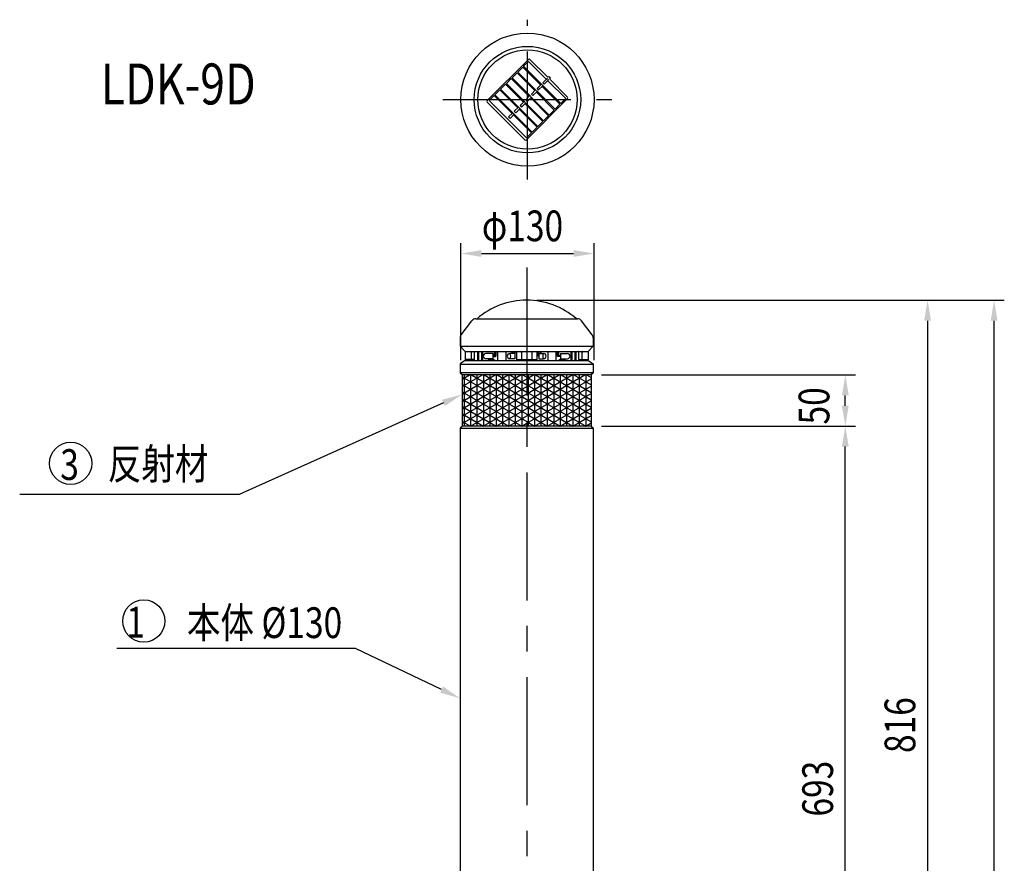
# Model space of a CAD drawing. Extents: x 66 to 3672, y 49 to 2609.
# Drawn here: x 128 to 1090, y 1785 to 2609 of the extents above; entities that cross this region are included whole.
import ezdxf
from ezdxf.enums import TextEntityAlignment as Align

# ---------------------------------------------------------------- set-up
doc = ezdxf.new("R2010")
doc.units = 0
doc.header["$LTSCALE"] = 100
doc.header["$PDMODE"] = 33
doc.header["$PDSIZE"] = 5
doc.linetypes.add('CENTER', pattern=[2, 1.25, -0.25, 0.25, -0.25])
doc.linetypes.add('DIVIDE2', pattern=[0.625, 0.25, -0.125, 0, -0.125, 0, -0.125])
doc.layers.get('0').update_dxf_attribs({"linetype": 'DIVIDE2'})
doc.layers.get('DEFPOINTS').update_dxf_attribs({"linetype": 'CONTINUOUS'})
for name, color, linetype in [('CENTER', 3, 'CENTER'), ('HATCH', 2, 'CONTINUOUS'), ('MOJI', 6, 'CONTINUOUS'), ('MOJI2', 1, 'CONTINUOUS'), ('SJC', 1, 'CONTINUOUS'), ('SJC2', 7, 'CONTINUOUS'), ('SUNPOU', 4, 'CONTINUOUS')]:
    doc.layers.add(name, color=color, linetype=linetype)
doc.styles.add('EXT08', font='ROMANS', dxfattribs={"width": 0.8, "bigfont": 'EXTFONT'})
doc.dimstyles.get("Standard").update_dxf_attribs({"dimscale": 10, "dimtxt": 3, "dimasz": 2, "dimexe": 1, "dimexo": 1, "dimgap": 1.2, "dimtad": 1, "dimcen": 0.1, "dimazin": 3, "dimtfac": 1, "dimtmove": 0, "dimatfit": 3})

# ---------------------------------------------------------------- blocks, each defined once
blk = doc.blocks.new('*U47')
at = {"layer": 'SUNPOU', "style": 'EXT08', "width": 0.8}
blk.add_text('816', height=30, rotation=90, dxfattribs=at).set_placement((1003.12, 1892.68))
blk = doc.blocks.new('*D4')
at = {"layer": 'DEFPOINTS', "color": 0}
for p in [(623.59, 2334.97), (773.59, 1518.97), (1015.12, 1518.97)]:
    blk.add_point(p, dxfattribs=at)
at = {"layer": 'SUNPOU'}
for p, q in [((633.59, 2334.97), (1025.12, 2334.97)), ((1015.12, 2314.97), (1015.12, 1538.97)), ((783.59, 1518.97), (1025.12, 1518.97))]:
    blk.add_line(p, q, dxfattribs=at)
for points in [[(1011.79, 2314.97), (1018.45, 2314.97), (1015.12, 2334.97)], [(1011.79, 1538.97), (1018.45, 1538.97), (1015.12, 1518.97)]]:
    blk.add_solid(points, dxfattribs=at)
blk.add_blockref('*U47', (0, 0))
blk = doc.blocks.new('*U72')
at = {"layer": 'SUNPOU', "style": 'EXT08', "width": 0.8}
blk.add_text('1216', height=30, rotation=90, dxfattribs=at).set_placement((1068.07, 1679.54))
blk = doc.blocks.new('*D5')
at = {"layer": 'DEFPOINTS', "color": 0}
for p in [(623.59, 2334.97), (1080.07, 2334.97), (823.59, 1118.97)]:
    blk.add_point(p, dxfattribs=at)
at = {"layer": 'SUNPOU'}
for p, q in [((633.59, 2334.97), (1090.07, 2334.97)), ((1080.07, 1138.97), (1080.07, 2314.97)), ((833.59, 1118.97), (1090.07, 1118.97))]:
    blk.add_line(p, q, dxfattribs=at)
for points in [[(1076.73, 2314.97), (1083.4, 2314.97), (1080.07, 2334.97)], [(1076.73, 1138.97), (1083.4, 1138.97), (1080.07, 1118.97)]]:
    blk.add_solid(points, dxfattribs=at)
blk.add_blockref('*U72', (0, 0))
blk = doc.blocks.new('*U74')
at = {"layer": 'SUNPOU', "style": 'EXT08', "width": 0.8}
blk.add_text('693', height=30, rotation=90, dxfattribs=at).set_placement((922.78, 1830.61))
blk = doc.blocks.new('*D6')
at = {"layer": 'DEFPOINTS', "color": 0}
for p in [(686.59, 2211.97), (934.78, 2211.97), (771.94, 1518.97)]:
    blk.add_point(p, dxfattribs=at)
at = {"layer": 'SUNPOU'}
for p, q in [((696.59, 2211.97), (944.78, 2211.97)), ((934.78, 1538.97), (934.78, 2191.97)), ((781.94, 1518.97), (944.78, 1518.97))]:
    blk.add_line(p, q, dxfattribs=at)
for points in [[(931.45, 2191.97), (938.11, 2191.97), (934.78, 2211.97)], [(931.45, 1538.97), (938.11, 1538.97), (934.78, 1518.97)]]:
    blk.add_solid(points, dxfattribs=at)
blk.add_blockref('*U74', (0, 0))
blk = doc.blocks.new('*U76')
at = {"layer": 'SUNPOU', "color": 0, "style": 'EXT08', "width": 0.8}
blk.add_text('50', height=30, rotation=90, dxfattribs=at).set_placement((919.22, 2213.62))
blk = doc.blocks.new('*D8')
at = {"layer": 'DEFPOINTS', "color": 0}
for p in [(686.59, 2261.97), (934.78, 2261.97), (686.59, 2211.97)]:
    blk.add_point(p, dxfattribs=at)
at = {"layer": 'SUNPOU', "color": 0}
for p, q in [((696.59, 2261.97), (944.78, 2261.97)), ((934.78, 2231.97), (934.78, 2241.97)), ((696.59, 2211.97), (944.78, 2211.97))]:
    blk.add_line(p, q, dxfattribs=at)
for points in [[(931.45, 2241.97), (938.11, 2241.97), (934.78, 2261.97)], [(931.45, 2231.97), (938.11, 2231.97), (934.78, 2211.97)]]:
    blk.add_solid(points, dxfattribs=at)
blk.add_blockref('*U76', (0, 0))
blk = doc.blocks.new('*U32')
at = {"layer": 'MOJI'}
blk.add_lwpolyline([(540.53, 1954.65), (456.34, 1994.76), (223.42, 1994.76)], dxfattribs=at)
blk.add_solid([(541.97, 1957.66), (558.59, 1946.05), (539.1, 1951.64)], dxfattribs=at)
blk = doc.blocks.new('*U33')
at = {"layer": 'MOJI'}
blk.add_lwpolyline([(542.35, 2234.78), (342.88, 2145.23), (128.42, 2145.23)], dxfattribs=at)
blk.add_solid([(540.98, 2237.82), (560.59, 2242.97), (543.71, 2231.74)], dxfattribs=at)
blk = doc.blocks.new('*U48')
at = {"layer": 'SUNPOU', "style": 'EXT08', "width": 0.8}
blk.add_text('φ130', height=30, dxfattribs=at).set_placement((579.78, 2392.63))
blk = doc.blocks.new('*D18')
at = {"layer": 'DEFPOINTS', "color": 0}
for p in [(689.35, 2380.63), (559.35, 2266.31), (689.35, 2266.28)]:
    blk.add_point(p, dxfattribs=at)
at = {"layer": 'SUNPOU'}
for p, q in [((559.35, 2276.31), (559.35, 2390.63)), ((689.35, 2276.28), (689.35, 2390.63)), ((579.35, 2380.63), (669.35, 2380.63))]:
    blk.add_line(p, q, dxfattribs=at)
for points in [[(579.35, 2383.96), (579.35, 2377.3), (559.35, 2380.63)], [(669.35, 2383.96), (669.35, 2377.3), (689.35, 2380.63)]]:
    blk.add_solid(points, dxfattribs=at)
blk.add_blockref('*U48', (0, 0))
blk = doc.blocks.new('*X45')
at = {"color": 0}
for p, q in [((560.59, 2228.91), (617.85, 2261.97)), ((560.59, 2236.13), (605.35, 2261.97)), ((560.59, 2243.35), (592.85, 2261.97)), ((560.59, 2250.56), (580.35, 2261.97)), ((560.59, 2257.78), (567.85, 2261.97)), ((560.59, 2259.99), (623.59, 2223.61)), ((562.5, 2261.97), (562.5, 2211.97)), ((568.75, 2261.97), (568.75, 2211.97)), ((569.65, 2261.97), (623.59, 2230.83)), ((575, 2261.97), (575, 2211.97)), ((581.25, 2261.97), (581.25, 2211.97)), ((582.15, 2261.97), (623.59, 2238.05)), ((587.5, 2261.97), (587.5, 2211.97)), ((593.75, 2261.97), (593.75, 2211.97)), ((594.65, 2261.97), (623.59, 2245.26)), ((600, 2261.97), (600, 2211.97)), ((606.25, 2261.97), (606.25, 2211.97)), ((607.15, 2261.97), (623.59, 2252.48)), ((612.5, 2261.97), (612.5, 2211.97)), ((618.75, 2261.97), (618.75, 2211.97)), ((619.65, 2261.97), (623.59, 2259.7)), ((623.59, 2229.2), (680.35, 2261.97)), ((623.59, 2236.42), (667.85, 2261.97)), ((623.59, 2243.64), (655.35, 2261.97)), ((623.59, 2250.85), (642.85, 2261.97)), ((623.59, 2258.07), (630.35, 2261.97)), ((625, 2261.97), (625, 2211.97)), ((631.25, 2261.97), (631.25, 2211.97)), ((632.15, 2261.97), (686.59, 2230.54)), ((637.5, 2261.97), (637.5, 2211.97)), ((643.75, 2261.97), (643.75, 2211.97)), ((644.65, 2261.97), (686.59, 2237.76)), ((650, 2261.97), (650, 2211.97)), ((656.25, 2261.97), (656.25, 2211.97)), ((657.15, 2261.97), (686.59, 2244.97)), ((662.5, 2261.97), (662.5, 2211.97)), ((668.75, 2261.97), (668.75, 2211.97)), ((669.65, 2261.97), (686.59, 2252.19)), ((675, 2261.97), (675, 2211.97)), ((681.25, 2261.97), (681.25, 2211.97)), ((682.15, 2261.97), (686.59, 2259.41)), ((560.59, 2221.7), (623.59, 2258.07)), ((560.59, 2252.77), (623.59, 2216.4)), ((560.59, 2214.48), (623.59, 2250.85)), ((623.59, 2259.7), (686.59, 2223.32)), ((623.59, 2221.98), (686.59, 2258.36)), ((623.59, 2252.48), (686.59, 2216.11)), ((623.59, 2214.77), (686.59, 2251.14)), ((560.59, 2245.55), (618.76, 2211.97)), ((568.74, 2211.97), (623.59, 2243.64)), ((623.59, 2245.26), (681.26, 2211.97)), ((631.24, 2211.97), (686.59, 2243.92)), ((560.59, 2238.33), (606.26, 2211.97)), ((560.59, 2231.12), (593.76, 2211.97)), ((581.24, 2211.97), (623.59, 2236.42)), ((623.59, 2238.05), (668.76, 2211.97)), ((643.74, 2211.97), (686.59, 2236.71)), ((560.59, 2223.9), (581.26, 2211.97)), ((593.74, 2211.97), (623.59, 2229.2)), ((606.24, 2211.97), (623.59, 2221.98)), ((623.59, 2230.83), (656.26, 2211.97)), ((623.59, 2223.61), (643.76, 2211.97)), ((656.24, 2211.97), (686.59, 2229.49)), ((668.74, 2211.97), (686.59, 2222.27)), ((560.59, 2216.68), (568.76, 2211.97)), ((618.74, 2211.97), (623.59, 2214.77)), ((623.59, 2216.4), (631.26, 2211.97)), ((681.24, 2211.97), (686.59, 2215.06))]:
    blk.add_line(p, q, dxfattribs=at)

msp = doc.modelspace()

# ---------------------------------------------------------------- linework, layer by layer
at = {"layer": 'CENTER'}
for p, q in [((624.349, 2452.956), (624.349, 2609.025)), ((541.812, 2530.991), (706.885, 2530.991)), ((623.591, 2366.825), (623.591, 1017.753))]:
    msp.add_line(p, q, dxfattribs=at)
at = {"layer": 'MOJI'}
for centre in [(178.188, 2175.646), (249.64, 2021.628)]:
    msp.add_circle(centre, 20.634, dxfattribs=at)
at = {"layer": 'MOJI2'}
for radius in [65, 48.5]:
    msp.add_circle((624.349, 2530.991), radius, dxfattribs=at)
at = {"layer": 'SJC'}
for p, q in [((585.104, 2529.93), (625.409, 2570.235)), ((644.148, 2552.911), (626.824, 2570.235)), ((663.593, 2533.465), (646.269, 2550.79)), ((623.288, 2491.746), (663.593, 2532.051)), ((621.874, 2491.746), (585.104, 2528.516)), ((559.619, 2301.315), (570.09, 2315.007)), ((574.062, 2316.97), (673.12, 2316.97)), ((687.563, 2301.315), (677.092, 2315.007)), ((558.591, 2298.277), (558.591, 2289.97)), ((558.591, 2289.97), (688.591, 2289.97)), ((563.591, 2284.97), (558.591, 2289.97)), ((683.591, 2284.97), (688.591, 2289.97)), ((688.591, 2298.277), (688.591, 2289.97)), ((563.591, 2284.97), (683.591, 2284.97)), ((563.591, 2284.97), (563.591, 2276.97)), ((572.67, 2276.97), (572.67, 2283.97)), ((613.591, 2283.97), (613.591, 2276.97)), ((633.591, 2283.97), (633.591, 2276.97)), ((674.512, 2276.97), (674.512, 2283.97)), ((683.591, 2284.97), (683.591, 2276.97)), ((558.591, 2272.687), (558.591, 2263.97)), ((563.591, 2275.97), (558.834, 2273.116)), ((563.591, 2275.97), (683.591, 2275.97)), ((571.67, 2275.97), (564.591, 2275.97)), ((632.591, 2275.97), (614.591, 2275.97)), ((675.512, 2275.97), (682.591, 2275.97)), ((683.591, 2275.97), (688.348, 2273.116)), ((688.591, 2272.687), (688.591, 2263.97)), ((559.591, 2262.97), (559.591, 2262.97)), ((560.591, 2261.97), (560.591, 2211.97)), ((686.591, 2261.97), (686.591, 2211.97)), ((687.591, 2262.97), (687.591, 2262.97)), ((558.591, 2209.97), (558.591, 1600.47)), ((559.591, 2210.97), (559.591, 2210.97)), ((687.591, 2210.97), (687.591, 2210.97)), ((688.591, 2209.97), (688.591, 1600.47))]:
    msp.add_line(p, q, dxfattribs=at)
for points in [[(572.67, 2283.97, 0), (572.67, 2283.98, 0), (572.67, 2283.99, 0), (572.67, 2284.01, 0), (572.67, 2284.02, 0), (572.671, 2284.03, 0), (572.671, 2284.04, 0), (572.671, 2284.06, 0), (572.672, 2284.07, 0), (572.672, 2284.08, 0), (572.673, 2284.09, 0), (572.673, 2284.1, 0), (572.674, 2284.12, 0), (572.675, 2284.13, 0), (572.676, 2284.14, 0), (572.676, 2284.15, 0), (572.677, 2284.17, 0), (572.678, 2284.18, 0), (572.679, 2284.19, 0), (572.68, 2284.2, 0), (572.681, 2284.21, 0), (572.682, 2284.22, 0), (572.684, 2284.24, 0), (572.685, 2284.25, 0), (572.686, 2284.26, 0), (572.687, 2284.27, 0), (572.689, 2284.28, 0), (572.69, 2284.3, 0), (572.692, 2284.31, 0), (572.693, 2284.32, 0), (572.695, 2284.33, 0), (572.697, 2284.34, 0), (572.698, 2284.35, 0), (572.7, 2284.36, 0), (572.702, 2284.38, 0), (572.704, 2284.39, 0), (572.706, 2284.4, 0), (572.708, 2284.41, 0), (572.71, 2284.42, 0), (572.712, 2284.43, 0), (572.714, 2284.44, 0), (572.716, 2284.45, 0), (572.719, 2284.46, 0), (572.721, 2284.47, 0), (572.723, 2284.48, 0), (572.726, 2284.49, 0), (572.728, 2284.5, 0), (572.731, 2284.52, 0), (572.733, 2284.53, 0), (572.736, 2284.54, 0), (572.738, 2284.55, 0), (572.741, 2284.56, 0), (572.744, 2284.57, 0), (572.746, 2284.58, 0), (572.749, 2284.59, 0), (572.752, 2284.59, 0), (572.755, 2284.6, 0), (572.758, 2284.61, 0), (572.761, 2284.62, 0), (572.764, 2284.63, 0), (572.767, 2284.64, 0), (572.77, 2284.65, 0), (572.773, 2284.66, 0), (572.776, 2284.67, 0), (572.78, 2284.68, 0), (572.783, 2284.69, 0), (572.786, 2284.69, 0), (572.79, 2284.7, 0), (572.793, 2284.71, 0), (572.796, 2284.72, 0), (572.8, 2284.73, 0), (572.803, 2284.74, 0), (572.807, 2284.74, 0), (572.81, 2284.75, 0), (572.814, 2284.76, 0), (572.818, 2284.77, 0), (572.821, 2284.77, 0), (572.825, 2284.78, 0), (572.829, 2284.79, 0), (572.833, 2284.79, 0), (572.836, 2284.8, 0), (572.84, 2284.81, 0), (572.844, 2284.81, 0), (572.848, 2284.82, 0), (572.852, 2284.83, 0), (572.856, 2284.83, 0), (572.86, 2284.84, 0), (572.864, 2284.85, 0), (572.868, 2284.85, 0), (572.872, 2284.86, 0), (572.876, 2284.86, 0), (572.88, 2284.87, 0), (572.884, 2284.87, 0), (572.888, 2284.88, 0), (572.893, 2284.88, 0), (572.897, 2284.89, 0), (572.901, 2284.89, 0), (572.905, 2284.9, 0), (572.91, 2284.9, 0), (572.914, 2284.91, 0), (572.918, 2284.91, 0), (572.922, 2284.92, 0), (572.927, 2284.92, 0), (572.931, 2284.92, 0), (572.936, 2284.93, 0), (572.94, 2284.93, 0), (572.944, 2284.93, 0), (572.949, 2284.94, 0), (572.953, 2284.94, 0), (572.958, 2284.94, 0), (572.962, 2284.95, 0), (572.967, 2284.95, 0), (572.971, 2284.95, 0), (572.976, 2284.95, 0), (572.98, 2284.96, 0), (572.985, 2284.96, 0), (572.989, 2284.96, 0), (572.994, 2284.96, 0), (572.998, 2284.96, 0), (573.003, 2284.96, 0), (573.008, 2284.97, 0), (573.012, 2284.97, 0), (573.017, 2284.97, 0), (573.021, 2284.97, 0), (573.026, 2284.97, 0), (573.03, 2284.97, 0), (573.035, 2284.97, 0), (573.04, 2284.97, 0), (573.044, 2284.97, 0)], [(674.512, 2283.97, 0), (674.512, 2283.98, 0), (674.512, 2283.99, 0), (674.511, 2284.01, 0), (674.511, 2284.02, 0), (674.511, 2284.03, 0), (674.511, 2284.04, 0), (674.51, 2284.06, 0), (674.51, 2284.07, 0), (674.509, 2284.08, 0), (674.509, 2284.09, 0), (674.508, 2284.1, 0), (674.508, 2284.12, 0), (674.507, 2284.13, 0), (674.506, 2284.14, 0), (674.505, 2284.15, 0), (674.504, 2284.17, 0), (674.504, 2284.18, 0), (674.503, 2284.19, 0), (674.501, 2284.2, 0), (674.5, 2284.21, 0), (674.499, 2284.22, 0), (674.498, 2284.24, 0), (674.497, 2284.25, 0), (674.496, 2284.26, 0), (674.494, 2284.27, 0), (674.493, 2284.28, 0), (674.491, 2284.3, 0), (674.49, 2284.31, 0), (674.488, 2284.32, 0), (674.487, 2284.33, 0), (674.485, 2284.34, 0), (674.483, 2284.35, 0), (674.481, 2284.36, 0), (674.48, 2284.38, 0), (674.478, 2284.39, 0), (674.476, 2284.4, 0), (674.474, 2284.41, 0), (674.472, 2284.42, 0), (674.47, 2284.43, 0), (674.467, 2284.44, 0), (674.465, 2284.45, 0), (674.463, 2284.46, 0), (674.461, 2284.47, 0), (674.458, 2284.48, 0), (674.456, 2284.49, 0), (674.454, 2284.5, 0), (674.451, 2284.52, 0), (674.449, 2284.53, 0), (674.446, 2284.54, 0), (674.443, 2284.55, 0), (674.441, 2284.56, 0), (674.438, 2284.57, 0), (674.435, 2284.58, 0), (674.432, 2284.59, 0), (674.43, 2284.59, 0), (674.427, 2284.6, 0), (674.424, 2284.61, 0), (674.421, 2284.62, 0), (674.418, 2284.63, 0), (674.415, 2284.64, 0), (674.412, 2284.65, 0), (674.408, 2284.66, 0), (674.405, 2284.67, 0), (674.402, 2284.68, 0), (674.399, 2284.69, 0), (674.395, 2284.69, 0), (674.392, 2284.7, 0), (674.389, 2284.71, 0), (674.385, 2284.72, 0), (674.382, 2284.73, 0), (674.378, 2284.74, 0), (674.375, 2284.74, 0), (674.371, 2284.75, 0), (674.368, 2284.76, 0), (674.364, 2284.77, 0), (674.36, 2284.77, 0), (674.357, 2284.78, 0), (674.353, 2284.79, 0), (674.349, 2284.79, 0), (674.345, 2284.8, 0), (674.341, 2284.81, 0), (674.338, 2284.81, 0), (674.334, 2284.82, 0), (674.33, 2284.83, 0), (674.326, 2284.83, 0), (674.322, 2284.84, 0), (674.318, 2284.85, 0), (674.314, 2284.85, 0), (674.31, 2284.86, 0), (674.306, 2284.86, 0), (674.302, 2284.87, 0), (674.297, 2284.87, 0), (674.293, 2284.88, 0), (674.289, 2284.88, 0), (674.285, 2284.89, 0), (674.281, 2284.89, 0), (674.276, 2284.9, 0), (674.272, 2284.9, 0), (674.268, 2284.91, 0), (674.263, 2284.91, 0), (674.259, 2284.92, 0), (674.255, 2284.92, 0), (674.25, 2284.92, 0), (674.246, 2284.93, 0), (674.242, 2284.93, 0), (674.237, 2284.93, 0), (674.233, 2284.94, 0), (674.228, 2284.94, 0), (674.224, 2284.94, 0), (674.219, 2284.95, 0), (674.215, 2284.95, 0), (674.21, 2284.95, 0), (674.206, 2284.95, 0), (674.201, 2284.96, 0), (674.197, 2284.96, 0), (674.192, 2284.96, 0), (674.188, 2284.96, 0), (674.183, 2284.96, 0), (674.179, 2284.96, 0), (674.174, 2284.97, 0), (674.169, 2284.97, 0), (674.165, 2284.97, 0), (674.16, 2284.97, 0), (674.156, 2284.97, 0), (674.151, 2284.97, 0), (674.147, 2284.97, 0), (674.142, 2284.97, 0), (674.137, 2284.97, 0)]]:
    msp.add_polyline3d(points, dxfattribs=at)
msp.add_circle((624.349, 2530.991), 48.5, dxfattribs=at)
for centre, radius, start, end in [((626.116, 2569.528), 1, 45, 135), ((585.811, 2529.223), 1, 135, 225), ((662.886, 2532.758), 1, 315, 45), ((622.581, 2492.453), 1, 225, 315), ((574.062, 2311.97), 5, 90, 142.594643), ((673.12, 2311.97), 5, 37.405357, 90), ((563.591, 2298.277), 5, 142.594643, 180), ((683.591, 2298.277), 5, 0, 37.405357), ((612.591, 2283.97), 1, 0, 90), ((634.591, 2283.97), 1, 90, 180), ((559.091, 2272.687), 0.5, 120.963757, 180), ((564.591, 2276.97), 1, 180, 270), ((571.67, 2276.97), 1, 270, 0), ((614.591, 2276.97), 1, 180, 270), ((632.591, 2276.97), 1, 270, 0), ((675.512, 2276.97), 1, 180, 270), ((682.591, 2276.97), 1, 270, 0), ((688.091, 2272.687), 0.5, 0, 59.036243), ((559.591, 2263.97), 1, 180, 270), ((559.591, 2261.97), 1, 0, 90), ((687.591, 2261.97), 1, 90, 180), ((687.591, 2263.97), 1, 270, 0), ((559.591, 2211.97), 1, 270, 0), ((687.591, 2211.97), 1, 180, 270), ((559.591, 2209.97), 1, 90, 180), ((687.591, 2209.97), 1, 0, 90)]:
    msp.add_arc(centre, radius, start, end, dxfattribs=at)
at = {"layer": 'SJC2'}
for p, q in [((620.407, 2563.464), (625.264, 2568.322)), ((625.264, 2568.322), (642.765, 2550.821)), ((614.842, 2557.9), (619.699, 2562.757)), ((619.699, 2562.757), (637.2, 2545.256)), ((620.407, 2563.464), (656.823, 2527.048)), ((603.712, 2546.77), (608.57, 2551.627)), ((608.57, 2551.627), (626.07, 2534.127)), ((609.277, 2552.335), (614.134, 2557.192)), ((609.277, 2552.335), (645.693, 2515.919)), ((614.134, 2557.192), (631.635, 2539.692)), ((614.842, 2557.9), (651.258, 2521.484)), ((639.319, 2547.375), (643.472, 2551.528)), ((640.733, 2545.961), (644.887, 2550.114)), ((643.472, 2551.528), (644.887, 2550.114)), ((644.179, 2549.407), (661.68, 2531.906)), ((592.582, 2535.64), (597.44, 2540.498)), ((597.44, 2540.498), (614.941, 2522.997)), ((598.147, 2541.205), (603.005, 2546.063)), ((598.147, 2541.205), (634.563, 2504.789)), ((603.005, 2546.063), (620.506, 2528.562)), ((603.712, 2546.77), (640.128, 2510.354)), ((628.189, 2536.245), (632.342, 2540.399)), ((629.604, 2534.831), (633.757, 2538.984)), ((633.754, 2541.81), (637.907, 2545.964)), ((633.754, 2541.693), (635.168, 2540.279)), ((635.168, 2540.396), (639.322, 2544.549)), ((638.615, 2543.842), (656.115, 2526.341)), ((639.319, 2547.375), (640.733, 2545.961)), ((587.017, 2530.075), (591.875, 2534.933)), ((587.017, 2530.075), (623.433, 2493.659)), ((591.875, 2534.933), (609.376, 2517.432)), ((592.582, 2535.64), (628.998, 2499.224)), ((617.059, 2525.116), (621.213, 2529.269)), ((622.624, 2530.681), (626.778, 2534.834)), ((622.624, 2530.681), (624.039, 2529.266)), ((624.039, 2529.266), (628.192, 2533.419)), ((627.485, 2532.712), (644.986, 2515.211)), ((628.189, 2536.245), (629.604, 2534.831)), ((633.05, 2538.277), (650.55, 2520.776)), ((656.823, 2527.048), (661.68, 2531.906)), ((611.495, 2519.551), (615.648, 2523.704)), ((611.495, 2519.551), (612.909, 2518.136)), ((612.909, 2518.136), (617.062, 2522.29)), ((616.355, 2521.583), (633.856, 2504.082)), ((617.059, 2525.116), (618.474, 2523.701)), ((618.474, 2523.701), (622.627, 2527.855)), ((621.92, 2527.147), (639.421, 2509.647)), ((645.693, 2515.919), (650.55, 2520.776)), ((651.258, 2521.484), (656.115, 2526.341)), ((605.93, 2513.986), (610.083, 2518.139)), ((605.93, 2513.986), (607.344, 2512.572)), ((607.344, 2512.572), (611.497, 2516.725)), ((610.79, 2516.018), (628.291, 2498.517)), ((640.128, 2510.354), (644.986, 2515.211)), ((628.998, 2499.224), (633.856, 2504.082)), ((634.563, 2504.789), (639.421, 2509.647)), ((623.433, 2493.659), (628.291, 2498.517)), ((653.091, 2316.97), (654.591, 2316.97)), ((569.559, 2276.97), (569.559, 2283.97)), ((575.691, 2284.97), (575.691, 2275.97)), ((576.591, 2284.97), (576.591, 2275.97)), ((579.591, 2284.97), (579.591, 2275.97)), ((580.491, 2284.97), (580.491, 2275.97)), ((590.681, 2282.87), (583.719, 2282.87)), ((590.674, 2280.62), (591.774, 2280.62)), ((590.674, 2280.12), (593.242, 2280.12)), ((590.681, 2282.87), (590.681, 2277.87)), ((592.274, 2281.12), (592.274, 2284.97)), ((592.774, 2280.62), (592.774, 2284.97)), ((593.242, 2281.12), (593.242, 2284.97)), ((593.742, 2280.62), (593.742, 2284.97)), ((595.091, 2284.97), (595.091, 2275.97)), ((603.091, 2284.97), (603.091, 2275.97)), ((611.87, 2282.87), (607.072, 2282.87)), ((609.5, 2282.87), (609.5, 2284.97)), ((610, 2282.87), (610, 2284.97)), ((611.845, 2282.87), (611.845, 2284.97)), ((611.87, 2282.87), (611.87, 2277.87)), ((612.345, 2280.62), (612.345, 2284.97)), ((618.591, 2283.97), (618.591, 2276.97)), ((628.591, 2283.97), (628.591, 2276.97)), ((634.836, 2280.62), (634.836, 2284.97)), ((635.312, 2282.87), (635.312, 2277.87)), ((635.312, 2282.87), (640.109, 2282.87)), ((635.336, 2282.87), (635.336, 2284.97)), ((637.181, 2282.87), (637.181, 2284.97)), ((637.681, 2282.87), (637.681, 2284.97)), ((644.091, 2284.97), (644.091, 2275.97)), ((652.091, 2284.97), (652.091, 2275.97)), ((653.44, 2280.62), (653.44, 2284.97)), ((653.94, 2281.12), (653.94, 2284.97)), ((656.508, 2280.12), (653.94, 2280.12)), ((654.408, 2280.62), (654.408, 2284.97)), ((654.908, 2281.12), (654.908, 2284.97)), ((656.508, 2280.62), (655.408, 2280.62)), ((656.5, 2282.87), (656.5, 2277.87)), ((656.5, 2282.87), (663.462, 2282.87)), ((666.691, 2284.97), (666.691, 2275.97)), ((667.591, 2284.97), (667.591, 2275.97)), ((670.591, 2284.97), (670.591, 2275.97)), ((671.491, 2284.97), (671.491, 2275.97)), ((677.622, 2276.97), (677.622, 2283.97)), ((558.591, 2272.687), (688.591, 2272.687)), ((572.67, 2276.97), (563.591, 2276.97)), ((572.568, 2276.53), (572.583, 2275.97)), ((576.591, 2275.97), (576.591, 2276.67)), ((579.591, 2275.97), (579.591, 2276.67)), ((590.681, 2277.87), (583.719, 2277.87)), ((587.854, 2277.13), (588.703, 2276.084)), ((590.328, 2277.13), (589.479, 2276.084)), ((611.87, 2277.87), (607.072, 2277.87)), ((613.591, 2276.97), (633.591, 2276.97)), ((635.312, 2277.87), (640.109, 2277.87)), ((656.5, 2277.87), (663.462, 2277.87)), ((656.854, 2277.13), (657.703, 2276.084)), ((659.328, 2277.13), (658.479, 2276.084)), ((667.591, 2275.97), (667.591, 2276.67)), ((670.591, 2275.97), (670.591, 2276.67)), ((674.512, 2276.97), (683.591, 2276.97)), ((674.613, 2276.53), (674.599, 2275.97)), ((688.591, 2263.97), (558.591, 2263.97)), ((686.591, 2261.97), (560.591, 2261.97)), ((686.591, 2211.97), (560.591, 2211.97)), ((558.591, 2209.97), (688.591, 2209.97))]:
    msp.add_line(p, q, dxfattribs=at)
for points in [[(568.993, 2284.97, 0), (569, 2284.97, 0), (569.007, 2284.97, 0), (569.014, 2284.97, 0), (569.021, 2284.97, 0), (569.027, 2284.97, 0), (569.034, 2284.97, 0), (569.041, 2284.97, 0), (569.048, 2284.97, 0), (569.055, 2284.96, 0), (569.062, 2284.96, 0), (569.069, 2284.96, 0), (569.076, 2284.96, 0), (569.083, 2284.96, 0), (569.09, 2284.96, 0), (569.096, 2284.95, 0), (569.103, 2284.95, 0), (569.11, 2284.95, 0), (569.117, 2284.95, 0), (569.124, 2284.94, 0), (569.13, 2284.94, 0), (569.137, 2284.94, 0), (569.144, 2284.93, 0), (569.151, 2284.93, 0), (569.157, 2284.93, 0), (569.164, 2284.92, 0), (569.17, 2284.92, 0), (569.177, 2284.92, 0), (569.184, 2284.91, 0), (569.19, 2284.91, 0), (569.197, 2284.9, 0), (569.203, 2284.9, 0), (569.21, 2284.89, 0), (569.216, 2284.89, 0), (569.222, 2284.88, 0), (569.229, 2284.88, 0), (569.235, 2284.87, 0), (569.241, 2284.87, 0), (569.247, 2284.86, 0), (569.254, 2284.86, 0), (569.26, 2284.85, 0), (569.266, 2284.85, 0), (569.272, 2284.84, 0), (569.278, 2284.83, 0), (569.284, 2284.83, 0), (569.29, 2284.82, 0), (569.296, 2284.81, 0), (569.302, 2284.81, 0), (569.307, 2284.8, 0), (569.313, 2284.79, 0), (569.319, 2284.79, 0), (569.325, 2284.78, 0), (569.33, 2284.77, 0), (569.336, 2284.77, 0), (569.341, 2284.76, 0), (569.347, 2284.75, 0), (569.352, 2284.74, 0), (569.358, 2284.74, 0), (569.363, 2284.73, 0), (569.368, 2284.72, 0), (569.373, 2284.71, 0), (569.378, 2284.7, 0), (569.383, 2284.69, 0), (569.388, 2284.69, 0), (569.393, 2284.68, 0), (569.398, 2284.67, 0), (569.403, 2284.66, 0), (569.408, 2284.65, 0), (569.413, 2284.64, 0), (569.417, 2284.63, 0), (569.422, 2284.62, 0), (569.426, 2284.61, 0), (569.431, 2284.6, 0), (569.435, 2284.59, 0), (569.439, 2284.59, 0), (569.444, 2284.58, 0), (569.448, 2284.57, 0), (569.452, 2284.56, 0), (569.456, 2284.55, 0), (569.46, 2284.54, 0), (569.464, 2284.53, 0), (569.468, 2284.52, 0), (569.471, 2284.5, 0), (569.475, 2284.49, 0), (569.479, 2284.48, 0), (569.482, 2284.47, 0), (569.486, 2284.46, 0), (569.489, 2284.45, 0), (569.492, 2284.44, 0), (569.496, 2284.43, 0), (569.499, 2284.42, 0), (569.502, 2284.41, 0), (569.505, 2284.4, 0), (569.508, 2284.39, 0), (569.511, 2284.38, 0), (569.513, 2284.36, 0), (569.516, 2284.35, 0), (569.519, 2284.34, 0), (569.521, 2284.33, 0), (569.524, 2284.32, 0), (569.526, 2284.31, 0), (569.528, 2284.3, 0), (569.531, 2284.28, 0), (569.533, 2284.27, 0), (569.535, 2284.26, 0), (569.537, 2284.25, 0), (569.539, 2284.24, 0), (569.541, 2284.22, 0), (569.542, 2284.21, 0), (569.544, 2284.2, 0), (569.546, 2284.19, 0), (569.547, 2284.18, 0), (569.548, 2284.17, 0), (569.55, 2284.15, 0), (569.551, 2284.14, 0), (569.552, 2284.13, 0), (569.553, 2284.12, 0), (569.554, 2284.1, 0), (569.555, 2284.09, 0), (569.556, 2284.08, 0), (569.557, 2284.07, 0), (569.557, 2284.06, 0), (569.558, 2284.04, 0), (569.558, 2284.03, 0), (569.559, 2284.02, 0), (569.559, 2284.01, 0), (569.559, 2283.99, 0), (569.559, 2283.98, 0), (569.559, 2283.97, 0)], [(678.189, 2284.97, 0), (678.182, 2284.97, 0), (678.175, 2284.97, 0), (678.168, 2284.97, 0), (678.161, 2284.97, 0), (678.154, 2284.97, 0), (678.147, 2284.97, 0), (678.14, 2284.97, 0), (678.133, 2284.97, 0), (678.126, 2284.96, 0), (678.12, 2284.96, 0), (678.113, 2284.96, 0), (678.106, 2284.96, 0), (678.099, 2284.96, 0), (678.092, 2284.96, 0), (678.085, 2284.95, 0), (678.078, 2284.95, 0), (678.072, 2284.95, 0), (678.065, 2284.95, 0), (678.058, 2284.94, 0), (678.051, 2284.94, 0), (678.045, 2284.94, 0), (678.038, 2284.93, 0), (678.031, 2284.93, 0), (678.024, 2284.93, 0), (678.018, 2284.92, 0), (678.011, 2284.92, 0), (678.005, 2284.92, 0), (677.998, 2284.91, 0), (677.991, 2284.91, 0), (677.985, 2284.9, 0), (677.979, 2284.9, 0), (677.972, 2284.89, 0), (677.966, 2284.89, 0), (677.959, 2284.88, 0), (677.953, 2284.88, 0), (677.947, 2284.87, 0), (677.94, 2284.87, 0), (677.934, 2284.86, 0), (677.928, 2284.86, 0), (677.922, 2284.85, 0), (677.916, 2284.85, 0), (677.91, 2284.84, 0), (677.904, 2284.83, 0), (677.898, 2284.83, 0), (677.892, 2284.82, 0), (677.886, 2284.81, 0), (677.88, 2284.81, 0), (677.874, 2284.8, 0), (677.868, 2284.79, 0), (677.863, 2284.79, 0), (677.857, 2284.78, 0), (677.851, 2284.77, 0), (677.846, 2284.77, 0), (677.84, 2284.76, 0), (677.835, 2284.75, 0), (677.829, 2284.74, 0), (677.824, 2284.74, 0), (677.819, 2284.73, 0), (677.814, 2284.72, 0), (677.808, 2284.71, 0), (677.803, 2284.7, 0), (677.798, 2284.69, 0), (677.793, 2284.69, 0), (677.788, 2284.68, 0), (677.783, 2284.67, 0), (677.779, 2284.66, 0), (677.774, 2284.65, 0), (677.769, 2284.64, 0), (677.764, 2284.63, 0), (677.76, 2284.62, 0), (677.755, 2284.61, 0), (677.751, 2284.6, 0), (677.747, 2284.59, 0), (677.742, 2284.59, 0), (677.738, 2284.58, 0), (677.734, 2284.57, 0), (677.73, 2284.56, 0), (677.726, 2284.55, 0), (677.722, 2284.54, 0), (677.718, 2284.53, 0), (677.714, 2284.52, 0), (677.71, 2284.5, 0), (677.707, 2284.49, 0), (677.703, 2284.48, 0), (677.699, 2284.47, 0), (677.696, 2284.46, 0), (677.693, 2284.45, 0), (677.689, 2284.44, 0), (677.686, 2284.43, 0), (677.683, 2284.42, 0), (677.68, 2284.41, 0), (677.677, 2284.4, 0), (677.674, 2284.39, 0), (677.671, 2284.38, 0), (677.668, 2284.36, 0), (677.665, 2284.35, 0), (677.663, 2284.34, 0), (677.66, 2284.33, 0), (677.658, 2284.32, 0), (677.655, 2284.31, 0), (677.653, 2284.3, 0), (677.651, 2284.28, 0), (677.649, 2284.27, 0), (677.647, 2284.26, 0), (677.645, 2284.25, 0), (677.643, 2284.24, 0), (677.641, 2284.22, 0), (677.639, 2284.21, 0), (677.638, 2284.2, 0), (677.636, 2284.19, 0), (677.635, 2284.18, 0), (677.633, 2284.17, 0), (677.632, 2284.15, 0), (677.631, 2284.14, 0), (677.63, 2284.13, 0), (677.628, 2284.12, 0), (677.627, 2284.1, 0), (677.627, 2284.09, 0), (677.626, 2284.08, 0), (677.625, 2284.07, 0), (677.624, 2284.06, 0), (677.624, 2284.04, 0), (677.623, 2284.03, 0), (677.623, 2284.02, 0), (677.623, 2284.01, 0), (677.622, 2283.99, 0), (677.622, 2283.98, 0), (677.622, 2283.97, 0)]]:
    msp.add_polyline3d(points, dxfattribs=at)
msp.add_circle((624.349, 2530.991), 52, dxfattribs=at)
for centre, radius, start, end in [((645.208, 2551.85), 1.5, 45, 135), ((645.208, 2551.85), 1.5, 315, 45), ((623.591, 2260.63), 74.34, 90, 130.723207), ((623.591, 2260.63), 74.34, 49.276793, 90), ((583.719, 2280.37), 2.5, 90, 270), ((591.774, 2281.12), 0.5, 270, 0), ((592.274, 2280.62), 0.5, 270, 0), ((592.742, 2281.12), 0.5, 273.659006, 0), ((593.242, 2280.62), 0.5, 270, 0), ((607.072, 2280.37), 2.5, 90, 270), ((603.959, 2280.37), 3.993, 321.235331, 38.764669), ((611.845, 2280.62), 0.5, 272.776033, 0), ((617.591, 2283.97), 1, 0, 90), ((629.591, 2283.97), 1, 90, 180), ((635.336, 2280.62), 0.5, 180, 267.223967), ((643.222, 2280.37), 3.993, 141.235331, 218.764669), ((640.109, 2280.37), 2.5, 270, 90), ((653.94, 2280.62), 0.5, 180, 270), ((654.44, 2281.12), 0.5, 180, 266.340994), ((654.908, 2280.62), 0.5, 180, 270), ((655.408, 2281.12), 0.5, 180, 270), ((663.462, 2280.37), 2.5, 270, 90), ((570.559, 2276.97), 1, 180, 270), ((589.091, 2272.695), 4.602, 45.368824, 134.631176), ((589.091, 2276.399), 0.5, 219.062294, 320.937706), ((619.591, 2276.97), 1, 180, 270), ((627.591, 2276.97), 1, 270, 0), ((658.091, 2272.695), 4.602, 45.368824, 134.631176), ((658.091, 2276.399), 0.5, 219.062294, 320.937706), ((676.622, 2276.97), 1, 270, 0)]:
    msp.add_arc(centre, radius, start, end, dxfattribs=at)

# ---------------------------------------------------------------- block references
for name in ['*U33', '*U32']:
    msp.add_blockref(name, (0, 0))
at = {"layer": 'HATCH', "linetype": 'CONTINUOUS'}
msp.add_blockref('*X45', (0, 0), dxfattribs=at)

# ---------------------------------------------------------------- texts
at = {"layer": 'MOJI', "style": 'EXT08', "width": 0.8}
msp.add_text('反射材', height=30, dxfattribs=at).set_placement((214.53, 2160.117))
for s, p in [('3', (186.216, 2174.444)), ('本体 %%c130', (443.402, 2019.99)), ('1', (250.726, 2020.492))]:
    msp.add_text(s, height=30, dxfattribs=at).set_placement(p, align=Align.MIDDLE_RIGHT)
at = {"layer": 'MOJI2', "style": 'EXT08', "width": 0.8}
msp.add_text('LDK-9D', height=40, dxfattribs=at).set_placement((207.621, 2526.228))

# ---------------------------------------------------------------- dimensions: what is measured, and where the dimension line sits
at = {"layer": 'SUNPOU'}
dim = msp.add_linear_dim(base=(689.349, 2380.63), p1=(559.349, 2266.306), p2=(689.349, 2266.277), text='φ130', dimstyle='Standard', override={"dimscale": 10, "dimtxt": 3, "dimasz": 2, "dimexe": 1, "dimexo": 1, "dimgap": 1.2, "dimdec": 2, "dimaunit": 0}, dxfattribs=at)
dim.commit()
dim.dimension.update_dxf_attribs({"geometry": '*D18', "text_midpoint": (624.349, 2407.63)})
for base, p1, p2, picture, middle in [((1015.121, 1518.97), (623.591, 2334.97), (773.591, 1518.97), '*D4', (988.121, 1926.97)), ((1080.066, 2334.97), (823.591, 1118.97), (623.591, 2334.97), '*D5', (1053.066, 1726.97)), ((934.781, 2211.97), (771.935, 1518.97), (686.591, 2211.97), '*D6', (907.781, 1865.47))]:
    dim = msp.add_linear_dim(base=base, p1=p1, p2=p2, angle=90, dimstyle='Standard', override={"dimscale": 10, "dimtxt": 3, "dimasz": 2, "dimexe": 1, "dimexo": 1, "dimgap": 1.2, "dimdec": 2, "dimaunit": 0}, dxfattribs=at)
    dim.commit()
    dim.dimension.update_dxf_attribs({"geometry": picture, "text_midpoint": middle})
dim = msp.add_linear_dim(base=(934.781, 2261.97), p1=(686.591, 2211.97), p2=(686.591, 2261.97), angle=90, dimstyle='Standard', override={"dimscale": 10, "dimtxt": 3, "dimasz": 2, "dimexe": 1, "dimexo": 1, "dimgap": 0, "dimtad": 0, "dimdec": 2, "dimclrd": 0, "dimclre": 0, "dimclrt": 0, "dimadec": 2, "dimtvp": 1}, dxfattribs=at)
dim.commit()
dim.dimension.update_dxf_attribs({"geometry": '*D8', "text_midpoint": (904.217, 2236.476), "dimtype": 128})

doc.saveas('drawing.dxf')
